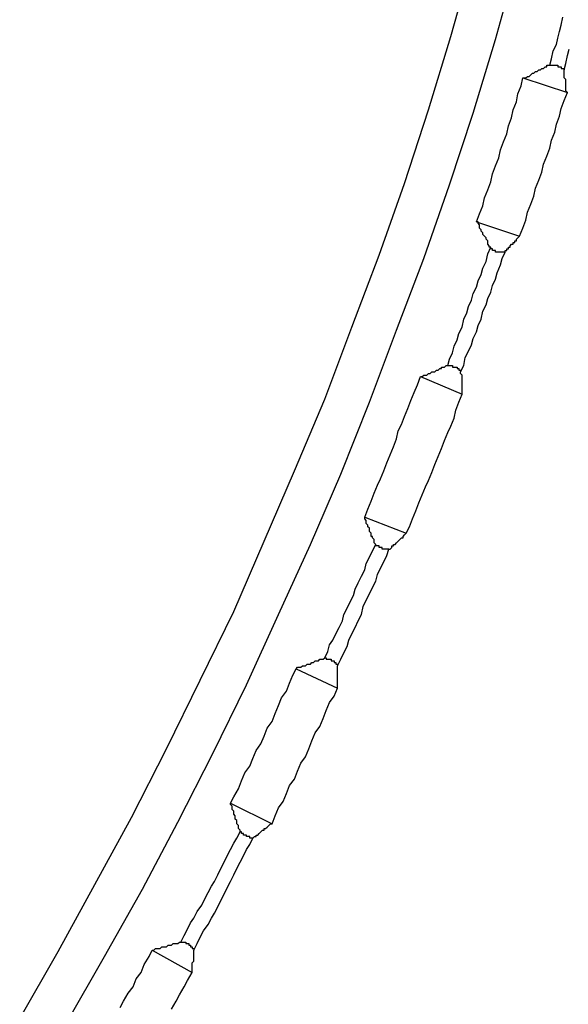
# Model space of a CAD drawing. Units: millimetres. Extents: x 0 to 420, y 0 to 297.
# Drawn here: x 163 to 169, y 189 to 200 of the extents above; entities that cross this region are included whole.
import ezdxf

# ---------------------------------------------------------------- set-up
doc = ezdxf.new("R2010")
doc.units = ezdxf.units.MM
doc.layers.add('0-2 SUNPOU', color=7, linetype='Continuous')

msp = doc.modelspace()

# ---------------------------------------------------------------- linework, layer by layer
at = {"layer": '0-2 SUNPOU', "color": 7, "linetype": 'Continuous'}
for p, q in [((168.06, 200.213), (168.295, 201.047)), ((168.567, 200.177), (168.803, 201.029)), ((169.293, 200.268), (169.311, 200.34)), ((169.311, 200.34), (169.329, 200.431)), ((167.806, 199.379), (168.06, 200.213)), ((169.275, 200.195), (169.293, 200.268)), ((168.314, 199.343), (168.567, 200.177)), ((169.22, 200.05), (169.257, 200.123)), ((169.257, 200.123), (169.275, 200.195)), ((169.202, 199.96), (169.22, 200.05)), ((169.365, 199.905), (169.383, 199.996)), ((169.383, 199.996), (169.402, 200.068)), ((169.148, 199.869), (169.148, 199.887)), ((169.148, 199.887), (169.166, 199.887)), ((169.166, 199.887), (169.184, 199.887)), ((169.184, 199.887), (169.202, 199.96)), ((169.184, 199.887), (169.202, 199.887)), ((169.202, 199.887), (169.22, 199.887)), ((169.22, 199.887), (169.238, 199.887)), ((169.238, 199.887), (169.257, 199.887)), ((169.257, 199.887), (169.275, 199.887)), ((169.275, 199.887), (169.275, 199.869)), ((169.347, 199.833), (169.365, 199.905)), ((168.948, 199.76), (168.966, 199.778)), ((168.966, 199.778), (168.985, 199.796)), ((168.985, 199.796), (169.003, 199.796)), ((169.003, 199.796), (169.021, 199.814)), ((169.021, 199.814), (169.039, 199.814)), ((169.039, 199.814), (169.057, 199.833)), ((169.057, 199.833), (169.075, 199.833)), ((169.075, 199.833), (169.093, 199.851)), ((169.093, 199.851), (169.111, 199.851)), ((169.111, 199.851), (169.13, 199.869)), ((169.13, 199.869), (169.148, 199.869)), ((169.275, 199.869), (169.293, 199.869)), ((169.293, 199.869), (169.311, 199.869)), ((169.311, 199.869), (169.311, 199.851)), ((169.311, 199.851), (169.329, 199.851)), ((169.329, 199.851), (169.347, 199.851)), ((169.347, 199.851), (169.347, 199.833)), ((169.347, 199.814), (169.347, 199.833)), ((169.347, 199.796), (169.347, 199.814)), ((169.347, 199.778), (169.347, 199.796)), ((169.347, 199.76), (169.347, 199.778)), ((168.858, 199.651), (168.876, 199.742)), ((168.876, 199.742), (169.383, 199.579)), ((168.876, 199.742), (168.894, 199.742)), ((168.894, 199.742), (168.912, 199.742)), ((168.912, 199.742), (168.93, 199.76)), ((168.93, 199.76), (168.948, 199.76)), ((169.347, 199.742), (169.347, 199.76)), ((169.365, 199.724), (169.347, 199.742)), ((169.365, 199.706), (169.365, 199.724)), ((169.365, 199.688), (169.365, 199.706)), ((169.365, 199.669), (169.365, 199.688)), ((169.365, 199.651), (169.365, 199.669)), ((168.803, 199.47), (168.821, 199.561)), ((168.821, 199.561), (168.858, 199.651)), ((169.347, 199.488), (169.383, 199.579)), ((169.365, 199.633), (169.365, 199.651)), ((169.365, 199.615), (169.365, 199.633)), ((169.365, 199.597), (169.365, 199.615)), ((169.383, 199.579), (169.365, 199.597)), ((168.767, 199.379), (168.803, 199.47)), ((169.311, 199.397), (169.347, 199.488)), ((167.534, 198.545), (167.806, 199.379)), ((168.042, 198.527), (168.314, 199.343)), ((168.749, 199.289), (168.767, 199.379)), ((169.293, 199.307), (169.311, 199.397)), ((168.713, 199.198), (168.749, 199.289)), ((169.238, 199.125), (169.257, 199.216)), ((169.257, 199.216), (169.293, 199.307)), ((168.658, 199.017), (168.694, 199.107)), ((168.694, 199.107), (168.713, 199.198)), ((169.202, 199.035), (169.238, 199.125)), ((168.622, 198.926), (168.658, 199.017)), ((169.184, 198.944), (169.202, 199.035)), ((168.604, 198.835), (168.622, 198.926)), ((169.148, 198.853), (169.184, 198.944)), ((168.567, 198.745), (168.604, 198.835)), ((169.093, 198.672), (169.111, 198.763)), ((169.111, 198.763), (169.148, 198.853)), ((168.513, 198.563), (168.531, 198.654)), ((168.531, 198.654), (168.567, 198.745)), ((169.057, 198.581), (169.093, 198.672)), ((167.244, 197.729), (167.534, 198.545)), ((168.477, 198.473), (168.513, 198.563)), ((169.021, 198.491), (169.057, 198.581)), ((167.751, 197.693), (168.042, 198.527)), ((168.441, 198.382), (168.477, 198.473)), ((169.003, 198.4), (169.021, 198.491)), ((168.422, 198.291), (168.441, 198.382)), ((168.966, 198.309), (169.003, 198.4)), ((168.35, 198.11), (168.386, 198.201)), ((168.386, 198.201), (168.422, 198.291)), ((168.912, 198.128), (168.93, 198.219)), ((168.93, 198.219), (168.966, 198.309)), ((168.35, 198.11), (168.839, 197.947)), ((168.368, 198.11), (168.35, 198.11)), ((168.368, 198.092), (168.368, 198.11)), ((168.386, 198.074), (168.368, 198.092)), ((168.876, 198.037), (168.912, 198.128)), ((168.386, 198.056), (168.386, 198.074)), ((168.386, 198.037), (168.386, 198.056)), ((168.404, 198.019), (168.386, 198.037)), ((168.404, 198.001), (168.404, 198.019)), ((168.422, 197.983), (168.404, 198.001)), ((168.422, 197.965), (168.422, 197.983)), ((168.839, 197.947), (168.876, 198.037)), ((168.441, 197.947), (168.422, 197.965)), ((168.459, 197.929), (168.441, 197.947)), ((168.459, 197.911), (168.459, 197.929)), ((168.477, 197.892), (168.459, 197.911)), ((168.477, 197.874), (168.477, 197.892)), ((168.477, 197.856), (168.477, 197.874)), ((168.767, 197.874), (168.785, 197.874)), ((168.767, 197.856), (168.767, 197.874)), ((168.785, 197.874), (168.785, 197.892)), ((168.785, 197.892), (168.803, 197.892)), ((168.803, 197.911), (168.821, 197.929)), ((168.803, 197.892), (168.803, 197.911)), ((168.821, 197.929), (168.839, 197.947)), ((168.495, 197.838), (168.477, 197.856)), ((168.477, 197.747), (168.513, 197.82)), ((168.495, 197.82), (168.495, 197.838)), ((168.513, 197.82), (168.495, 197.82)), ((168.513, 197.802), (168.513, 197.82)), ((168.531, 197.802), (168.513, 197.802)), ((168.531, 197.784), (168.531, 197.802)), ((168.549, 197.784), (168.531, 197.784)), ((168.567, 197.784), (168.549, 197.784)), ((168.567, 197.765), (168.567, 197.784)), ((168.586, 197.765), (168.567, 197.765)), ((168.604, 197.765), (168.586, 197.765)), ((168.622, 197.765), (168.604, 197.765)), ((168.64, 197.765), (168.622, 197.765)), ((168.64, 197.693), (168.676, 197.765)), ((168.658, 197.765), (168.64, 197.765)), ((168.676, 197.765), (168.658, 197.765)), ((168.676, 197.784), (168.694, 197.784)), ((168.676, 197.765), (168.676, 197.784)), ((168.694, 197.802), (168.713, 197.802)), ((168.694, 197.784), (168.694, 197.802)), ((168.713, 197.802), (168.713, 197.82)), ((168.713, 197.82), (168.731, 197.82)), ((168.731, 197.838), (168.749, 197.856)), ((168.731, 197.82), (168.731, 197.838)), ((168.749, 197.856), (168.767, 197.856)), ((166.936, 196.913), (167.244, 197.729)), ((167.443, 196.877), (167.751, 197.693)), ((168.422, 197.584), (168.459, 197.657)), ((168.459, 197.657), (168.477, 197.747)), ((168.622, 197.62), (168.64, 197.693)), ((168.404, 197.512), (168.422, 197.584)), ((168.567, 197.457), (168.586, 197.53)), ((168.586, 197.53), (168.622, 197.62)), ((168.35, 197.367), (168.368, 197.439)), ((168.368, 197.439), (168.404, 197.512)), ((168.531, 197.385), (168.567, 197.457)), ((168.314, 197.294), (168.35, 197.367)), ((168.477, 197.24), (168.513, 197.312)), ((168.513, 197.312), (168.531, 197.385)), ((168.259, 197.149), (168.295, 197.221)), ((168.295, 197.221), (168.314, 197.294)), ((168.459, 197.167), (168.477, 197.24)), ((168.241, 197.076), (168.259, 197.149)), ((168.404, 197.004), (168.422, 197.095)), ((168.422, 197.095), (168.459, 197.167)), ((168.187, 196.913), (168.205, 197.004)), ((168.205, 197.004), (168.241, 197.076)), ((168.368, 196.931), (168.404, 197.004)), ((166.627, 196.097), (166.936, 196.913)), ((167.135, 196.061), (167.443, 196.877)), ((168.15, 196.841), (168.187, 196.913)), ((168.314, 196.786), (168.35, 196.859)), ((168.35, 196.859), (168.368, 196.931)), ((168.096, 196.696), (168.132, 196.768)), ((168.132, 196.768), (168.15, 196.841)), ((168.295, 196.714), (168.314, 196.786)), ((168.078, 196.623), (168.096, 196.696)), ((168.223, 196.569), (168.259, 196.641)), ((168.259, 196.641), (168.295, 196.714)), ((168.023, 196.478), (168.042, 196.551)), ((168.042, 196.551), (168.078, 196.623)), ((168.205, 196.478), (168.223, 196.569)), ((167.878, 196.406), (167.897, 196.424)), ((167.897, 196.424), (167.915, 196.424)), ((167.915, 196.424), (167.933, 196.442)), ((167.933, 196.442), (167.951, 196.442)), ((167.951, 196.46), (167.969, 196.46)), ((167.951, 196.442), (167.951, 196.46)), ((167.969, 196.46), (167.987, 196.46)), ((167.987, 196.46), (168.005, 196.478)), ((168.005, 196.478), (168.023, 196.478)), ((168.023, 196.478), (168.042, 196.478)), ((168.042, 196.478), (168.06, 196.478)), ((168.06, 196.478), (168.078, 196.478)), ((168.078, 196.478), (168.078, 196.46)), ((168.078, 196.46), (168.096, 196.46)), ((168.096, 196.46), (168.114, 196.46)), ((168.114, 196.46), (168.132, 196.46)), ((168.132, 196.46), (168.132, 196.442)), ((168.132, 196.442), (168.15, 196.442)), ((168.15, 196.442), (168.15, 196.424)), ((168.15, 196.424), (168.169, 196.424)), ((168.169, 196.406), (168.205, 196.478)), ((168.169, 196.424), (168.169, 196.406)), ((167.679, 196.26), (167.715, 196.351)), ((167.715, 196.351), (167.733, 196.351)), ((167.715, 196.351), (168.187, 196.152)), ((167.733, 196.351), (167.751, 196.369)), ((167.751, 196.369), (167.77, 196.369)), ((167.77, 196.369), (167.788, 196.369)), ((167.788, 196.369), (167.806, 196.387)), ((167.806, 196.387), (167.824, 196.387)), ((167.824, 196.387), (167.842, 196.406)), ((167.842, 196.406), (167.86, 196.406)), ((167.86, 196.406), (167.878, 196.406)), ((168.169, 196.387), (168.169, 196.406)), ((168.187, 196.369), (168.169, 196.387)), ((168.187, 196.351), (168.187, 196.369)), ((168.187, 196.333), (168.187, 196.351)), ((168.187, 196.315), (168.187, 196.333)), ((168.187, 196.297), (168.187, 196.315)), ((167.643, 196.17), (167.679, 196.26)), ((168.187, 196.279), (168.187, 196.297)), ((168.187, 196.26), (168.187, 196.279)), ((168.187, 196.242), (168.187, 196.26)), ((168.187, 196.224), (168.187, 196.242)), ((168.187, 196.206), (168.187, 196.224)), ((168.187, 196.188), (168.187, 196.206)), ((168.187, 196.17), (168.187, 196.188)), ((166.283, 195.281), (166.627, 196.097)), ((167.57, 195.988), (167.606, 196.079)), ((167.606, 196.079), (167.643, 196.17)), ((168.15, 196.061), (168.187, 196.152)), ((168.187, 196.152), (168.187, 196.17)), ((166.809, 195.245), (167.135, 196.061)), ((167.534, 195.898), (167.57, 195.988)), ((168.096, 195.88), (168.114, 195.97)), ((168.114, 195.97), (168.15, 196.061)), ((167.498, 195.807), (167.534, 195.898)), ((168.06, 195.789), (168.096, 195.88)), ((167.461, 195.735), (167.498, 195.807)), ((168.023, 195.716), (168.06, 195.789)), ((167.407, 195.553), (167.443, 195.644)), ((167.443, 195.644), (167.461, 195.735)), ((167.987, 195.626), (168.023, 195.716)), ((167.371, 195.463), (167.407, 195.553)), ((167.915, 195.444), (167.951, 195.535)), ((167.951, 195.535), (167.987, 195.626)), ((167.334, 195.372), (167.371, 195.463)), ((167.878, 195.354), (167.915, 195.444)), ((167.298, 195.281), (167.334, 195.372)), ((167.842, 195.263), (167.878, 195.354)), ((165.938, 194.483), (166.283, 195.281)), ((166.464, 194.447), (166.809, 195.245)), ((167.226, 195.118), (167.262, 195.191)), ((167.262, 195.191), (167.298, 195.281)), ((167.806, 195.173), (167.842, 195.263)), ((167.189, 195.027), (167.226, 195.118)), ((167.733, 195.009), (167.77, 195.1)), ((167.77, 195.1), (167.806, 195.173)), ((167.153, 194.937), (167.189, 195.027)), ((167.697, 194.919), (167.733, 195.009)), ((167.117, 194.846), (167.153, 194.937)), ((167.661, 194.828), (167.697, 194.919)), ((167.081, 194.755), (167.117, 194.846)), ((167.081, 194.737), (167.081, 194.755)), ((167.081, 194.755), (167.552, 194.574)), ((167.099, 194.719), (167.081, 194.737)), ((167.588, 194.647), (167.625, 194.737)), ((167.625, 194.737), (167.661, 194.828)), ((167.099, 194.701), (167.099, 194.719)), ((167.099, 194.683), (167.099, 194.701)), ((167.117, 194.665), (167.099, 194.683)), ((167.117, 194.647), (167.117, 194.665)), ((167.135, 194.629), (167.117, 194.647)), ((167.135, 194.61), (167.135, 194.629)), ((167.552, 194.574), (167.588, 194.647)), ((167.135, 194.592), (167.135, 194.61)), ((167.153, 194.574), (167.135, 194.592)), ((167.153, 194.556), (167.153, 194.574)), ((167.153, 194.538), (167.153, 194.556)), ((167.171, 194.538), (167.153, 194.538)), ((167.171, 194.52), (167.171, 194.538)), ((167.189, 194.502), (167.171, 194.52)), ((167.48, 194.502), (167.498, 194.52)), ((167.498, 194.52), (167.516, 194.52)), ((167.516, 194.538), (167.534, 194.556)), ((167.516, 194.52), (167.516, 194.538)), ((167.534, 194.556), (167.552, 194.574)), ((165.594, 193.686), (165.938, 194.483)), ((166.101, 193.649), (166.464, 194.447)), ((167.171, 194.375), (167.208, 194.447)), ((167.189, 194.483), (167.189, 194.502)), ((167.189, 194.465), (167.189, 194.483)), ((167.208, 194.447), (167.189, 194.465)), ((167.208, 194.429), (167.208, 194.447)), ((167.226, 194.429), (167.208, 194.429)), ((167.244, 194.429), (167.226, 194.429)), ((167.244, 194.411), (167.244, 194.429)), ((167.262, 194.411), (167.244, 194.411)), ((167.28, 194.411), (167.262, 194.411)), ((167.28, 194.393), (167.28, 194.411)), ((167.371, 194.393), (167.389, 194.411)), ((167.389, 194.411), (167.389, 194.429)), ((167.389, 194.429), (167.407, 194.429)), ((167.407, 194.447), (167.425, 194.447)), ((167.407, 194.429), (167.407, 194.447)), ((167.425, 194.447), (167.443, 194.465)), ((167.443, 194.465), (167.461, 194.483)), ((167.461, 194.483), (167.48, 194.502)), ((167.099, 194.23), (167.135, 194.302)), ((167.135, 194.302), (167.171, 194.375)), ((167.298, 194.393), (167.28, 194.393)), ((167.316, 194.393), (167.298, 194.393)), ((167.298, 194.248), (167.334, 194.32)), ((167.334, 194.393), (167.316, 194.393)), ((167.334, 194.32), (167.353, 194.393)), ((167.353, 194.393), (167.334, 194.393)), ((167.353, 194.393), (167.371, 194.393)), ((167.081, 194.157), (167.099, 194.23)), ((167.262, 194.175), (167.298, 194.248)), ((167.008, 194.012), (167.044, 194.085)), ((167.044, 194.085), (167.081, 194.157)), ((167.208, 194.03), (167.226, 194.103)), ((167.226, 194.103), (167.262, 194.175)), ((166.972, 193.939), (167.008, 194.012)), ((167.135, 193.885), (167.171, 193.958)), ((167.171, 193.958), (167.208, 194.03)), ((166.917, 193.794), (166.954, 193.867)), ((166.954, 193.867), (166.972, 193.939)), ((167.099, 193.813), (167.135, 193.885)), ((166.881, 193.722), (166.917, 193.794)), ((167.044, 193.649), (167.062, 193.74)), ((167.062, 193.74), (167.099, 193.813)), ((165.213, 192.906), (165.594, 193.686)), ((165.739, 192.852), (166.101, 193.649)), ((166.827, 193.577), (166.845, 193.649)), ((166.845, 193.649), (166.881, 193.722)), ((167.008, 193.577), (167.044, 193.649)), ((166.79, 193.504), (166.827, 193.577)), ((166.972, 193.504), (167.008, 193.577)), ((166.718, 193.359), (166.754, 193.432)), ((166.754, 193.432), (166.79, 193.504)), ((166.899, 193.359), (166.936, 193.432)), ((166.936, 193.432), (166.972, 193.504)), ((166.664, 193.232), (166.682, 193.305)), ((166.682, 193.305), (166.718, 193.359)), ((166.845, 193.214), (166.881, 193.287)), ((166.881, 193.287), (166.899, 193.359)), ((166.627, 193.16), (166.664, 193.232)), ((166.809, 193.142), (166.845, 193.214)), ((166.355, 193.051), (166.373, 193.069)), ((166.373, 193.069), (166.392, 193.069)), ((166.392, 193.069), (166.41, 193.069)), ((166.41, 193.069), (166.428, 193.087)), ((166.428, 193.087), (166.446, 193.087)), ((166.446, 193.087), (166.464, 193.087)), ((166.464, 193.087), (166.482, 193.105)), ((166.482, 193.105), (166.5, 193.105)), ((166.5, 193.105), (166.518, 193.124)), ((166.518, 193.124), (166.537, 193.124)), ((166.537, 193.124), (166.555, 193.124)), ((166.555, 193.124), (166.573, 193.142)), ((166.573, 193.142), (166.591, 193.142)), ((166.591, 193.142), (166.609, 193.142)), ((166.609, 193.142), (166.627, 193.16)), ((166.627, 193.16), (166.645, 193.16)), ((166.645, 193.16), (166.645, 193.142)), ((166.645, 193.142), (166.664, 193.142)), ((166.664, 193.142), (166.682, 193.142)), ((166.682, 193.142), (166.7, 193.142)), ((166.7, 193.142), (166.7, 193.124)), ((166.7, 193.124), (166.718, 193.124)), ((166.718, 193.124), (166.736, 193.124)), ((166.736, 193.124), (166.736, 193.105)), ((166.736, 193.105), (166.754, 193.105)), ((166.754, 193.105), (166.754, 193.087)), ((166.754, 193.087), (166.772, 193.087)), ((166.772, 193.069), (166.809, 193.142)), ((166.772, 193.087), (166.772, 193.069)), ((166.772, 193.051), (166.772, 193.069)), ((166.228, 192.87), (166.265, 192.96)), ((166.265, 192.96), (166.301, 193.033)), ((166.301, 193.033), (166.319, 193.051)), ((166.301, 193.033), (166.772, 192.815)), ((166.319, 193.051), (166.337, 193.051)), ((166.337, 193.051), (166.355, 193.051)), ((166.772, 193.033), (166.772, 193.051)), ((166.772, 193.015), (166.772, 193.033)), ((166.772, 192.997), (166.772, 193.015)), ((166.772, 192.978), (166.772, 192.997)), ((166.772, 192.96), (166.772, 192.978)), ((166.772, 192.942), (166.772, 192.96)), ((164.832, 192.126), (165.213, 192.906)), ((165.358, 192.072), (165.739, 192.852)), ((166.192, 192.779), (166.228, 192.87)), ((166.772, 192.924), (166.772, 192.942)), ((166.772, 192.906), (166.772, 192.924)), ((166.772, 192.888), (166.772, 192.906)), ((166.772, 192.87), (166.772, 192.888)), ((166.772, 192.852), (166.772, 192.87)), ((166.772, 192.833), (166.772, 192.852)), ((166.138, 192.706), (166.192, 192.779)), ((166.682, 192.652), (166.736, 192.725)), ((166.736, 192.725), (166.772, 192.815)), ((166.772, 192.815), (166.772, 192.833)), ((166.065, 192.525), (166.101, 192.616)), ((166.101, 192.616), (166.138, 192.706)), ((166.645, 192.561), (166.682, 192.652)), ((166.029, 192.434), (166.065, 192.525)), ((166.609, 192.471), (166.645, 192.561)), ((165.974, 192.362), (166.029, 192.434)), ((166.573, 192.38), (166.609, 192.471)), ((165.938, 192.271), (165.974, 192.362)), ((166.482, 192.217), (166.518, 192.308)), ((166.518, 192.308), (166.573, 192.38)), ((165.848, 192.108), (165.902, 192.181)), ((165.902, 192.181), (165.938, 192.271)), ((166.446, 192.126), (166.482, 192.217)), ((164.433, 191.347), (164.832, 192.126)), ((164.959, 191.292), (165.358, 192.072)), ((165.811, 192.017), (165.848, 192.108)), ((166.41, 192.036), (166.446, 192.126)), ((165.775, 191.927), (165.811, 192.017)), ((166.319, 191.872), (166.355, 191.963)), ((166.355, 191.963), (166.41, 192.036)), ((165.684, 191.764), (165.721, 191.854)), ((165.721, 191.854), (165.775, 191.927)), ((166.283, 191.782), (166.319, 191.872)), ((165.648, 191.673), (165.684, 191.764)), ((166.228, 191.709), (166.283, 191.782)), ((165.594, 191.582), (165.648, 191.673)), ((166.156, 191.528), (166.192, 191.619)), ((166.192, 191.619), (166.228, 191.709)), ((165.557, 191.51), (165.594, 191.582)), ((165.557, 191.51), (166.029, 191.274)), ((165.557, 191.492), (165.557, 191.51)), ((166.101, 191.455), (166.156, 191.528)), ((165.576, 191.473), (165.557, 191.492)), ((165.576, 191.455), (165.576, 191.473)), ((165.576, 191.437), (165.576, 191.455)), ((165.594, 191.419), (165.576, 191.437)), ((165.594, 191.401), (165.594, 191.419)), ((165.594, 191.383), (165.594, 191.401)), ((165.612, 191.365), (165.594, 191.383)), ((166.065, 191.365), (166.101, 191.455)), ((164.016, 190.585), (164.433, 191.347)), ((164.56, 190.531), (164.959, 191.292)), ((165.612, 191.347), (165.612, 191.365)), ((165.612, 191.328), (165.612, 191.347)), ((165.63, 191.31), (165.612, 191.328)), ((165.63, 191.292), (165.63, 191.31)), ((165.63, 191.274), (165.63, 191.292)), ((165.648, 191.256), (165.63, 191.274)), ((165.993, 191.256), (166.011, 191.274)), ((166.011, 191.274), (166.029, 191.274)), ((166.029, 191.274), (166.065, 191.365)), ((165.63, 191.111), (165.666, 191.183)), ((165.648, 191.238), (165.648, 191.256)), ((165.648, 191.22), (165.648, 191.238)), ((165.666, 191.201), (165.648, 191.22)), ((165.666, 191.183), (165.666, 191.201)), ((165.684, 191.183), (165.666, 191.183)), ((165.684, 191.165), (165.684, 191.183)), ((165.703, 191.165), (165.684, 191.165)), ((165.703, 191.147), (165.703, 191.165)), ((165.866, 191.147), (165.884, 191.165)), ((165.884, 191.165), (165.902, 191.183)), ((165.902, 191.183), (165.92, 191.201)), ((165.92, 191.201), (165.938, 191.201)), ((165.938, 191.22), (165.956, 191.22)), ((165.938, 191.201), (165.938, 191.22)), ((165.956, 191.22), (165.974, 191.238)), ((165.974, 191.238), (165.993, 191.256)), ((165.557, 190.984), (165.594, 191.056)), ((165.594, 191.056), (165.63, 191.111)), ((165.721, 191.147), (165.703, 191.147)), ((165.739, 191.147), (165.721, 191.147)), ((165.739, 191.129), (165.739, 191.147)), ((165.757, 191.129), (165.739, 191.129)), ((165.775, 191.129), (165.757, 191.129)), ((165.775, 191.111), (165.775, 191.129)), ((165.775, 191.038), (165.811, 191.111)), ((165.793, 191.111), (165.775, 191.111)), ((165.811, 191.111), (165.793, 191.111)), ((165.811, 191.111), (165.829, 191.129)), ((165.829, 191.129), (165.848, 191.129)), ((165.848, 191.147), (165.866, 191.147)), ((165.848, 191.129), (165.848, 191.147)), ((165.521, 190.911), (165.557, 190.984)), ((165.703, 190.911), (165.739, 190.984)), ((165.739, 190.984), (165.775, 191.038)), ((165.449, 190.766), (165.485, 190.839)), ((165.485, 190.839), (165.521, 190.911)), ((165.63, 190.766), (165.666, 190.839)), ((165.666, 190.839), (165.703, 190.911)), ((165.412, 190.694), (165.449, 190.766)), ((165.594, 190.694), (165.63, 190.766)), ((165.34, 190.567), (165.376, 190.621)), ((165.376, 190.621), (165.412, 190.694)), ((165.521, 190.549), (165.557, 190.621)), ((165.557, 190.621), (165.594, 190.694)), ((163.599, 189.823), (164.016, 190.585)), ((164.125, 189.769), (164.56, 190.531)), ((165.267, 190.422), (165.304, 190.494)), ((165.304, 190.494), (165.34, 190.567)), ((165.485, 190.476), (165.521, 190.549)), ((165.231, 190.349), (165.267, 190.422)), ((165.412, 190.331), (165.449, 190.404)), ((165.449, 190.404), (165.485, 190.476)), ((165.14, 190.204), (165.177, 190.277)), ((165.177, 190.277), (165.231, 190.349)), ((165.376, 190.259), (165.412, 190.331)), ((165.104, 190.15), (165.14, 190.204)), ((165.304, 190.132), (165.34, 190.204)), ((165.34, 190.204), (165.376, 190.259)), ((165.032, 190.005), (165.068, 190.077)), ((165.068, 190.077), (165.104, 190.15)), ((165.213, 189.987), (165.249, 190.059)), ((165.249, 190.059), (165.304, 190.132)), ((164.959, 189.914), (164.977, 189.932)), ((164.977, 189.932), (164.995, 189.932)), ((164.995, 189.932), (165.032, 190.005)), ((164.995, 189.932), (165.013, 189.932)), ((165.013, 189.932), (165.032, 189.932)), ((165.032, 189.932), (165.05, 189.932)), ((165.05, 189.932), (165.05, 189.914)), ((165.177, 189.914), (165.213, 189.987)), ((163.164, 189.062), (163.599, 189.823)), ((164.633, 189.769), (164.669, 189.841)), ((164.669, 189.841), (164.687, 189.841)), ((164.669, 189.841), (165.122, 189.588)), ((164.687, 189.841), (164.705, 189.86)), ((164.705, 189.86), (164.723, 189.86)), ((164.723, 189.86), (164.741, 189.86)), ((164.741, 189.86), (164.76, 189.86)), ((164.76, 189.86), (164.778, 189.878)), ((164.778, 189.878), (164.796, 189.878)), ((164.796, 189.878), (164.814, 189.878)), ((164.814, 189.878), (164.832, 189.878)), ((164.832, 189.878), (164.85, 189.896)), ((164.85, 189.896), (164.868, 189.896)), ((164.868, 189.896), (164.887, 189.896)), ((164.887, 189.896), (164.905, 189.914)), ((164.905, 189.914), (164.923, 189.914)), ((164.923, 189.914), (164.941, 189.914)), ((164.941, 189.914), (164.959, 189.914)), ((165.05, 189.914), (165.068, 189.914)), ((165.068, 189.914), (165.086, 189.914)), ((165.086, 189.914), (165.086, 189.896)), ((165.086, 189.896), (165.104, 189.896)), ((165.104, 189.896), (165.104, 189.878)), ((165.104, 189.878), (165.122, 189.878)), ((165.122, 189.878), (165.122, 189.86)), ((165.122, 189.86), (165.14, 189.86)), ((165.14, 189.841), (165.177, 189.914)), ((165.14, 189.86), (165.14, 189.841)), ((165.14, 189.823), (165.14, 189.841)), ((165.14, 189.805), (165.14, 189.823)), ((163.69, 189.007), (164.125, 189.769)), ((164.578, 189.678), (164.633, 189.769)), ((165.122, 189.696), (165.14, 189.715)), ((165.14, 189.787), (165.14, 189.805)), ((165.14, 189.769), (165.14, 189.787)), ((165.14, 189.751), (165.14, 189.769)), ((165.14, 189.733), (165.14, 189.751)), ((165.14, 189.715), (165.14, 189.733)), ((164.542, 189.588), (164.578, 189.678)), ((165.122, 189.678), (165.122, 189.696)), ((165.122, 189.66), (165.122, 189.678)), ((165.122, 189.642), (165.122, 189.66)), ((165.122, 189.624), (165.122, 189.642)), ((165.122, 189.606), (165.122, 189.624)), ((165.122, 189.588), (165.122, 189.606)), ((164.451, 189.424), (164.488, 189.515)), ((164.488, 189.515), (164.542, 189.588)), ((165.032, 189.424), (165.068, 189.497)), ((165.068, 189.497), (165.122, 189.588)), ((164.397, 189.352), (164.451, 189.424)), ((164.977, 189.334), (165.032, 189.424)), ((164.306, 189.189), (164.343, 189.261)), ((164.343, 189.261), (164.397, 189.352)), ((164.887, 189.171), (164.941, 189.261)), ((164.941, 189.261), (164.977, 189.334))]:
    msp.add_line(p, q, dxfattribs=at)

doc.saveas('drawing.dxf')
